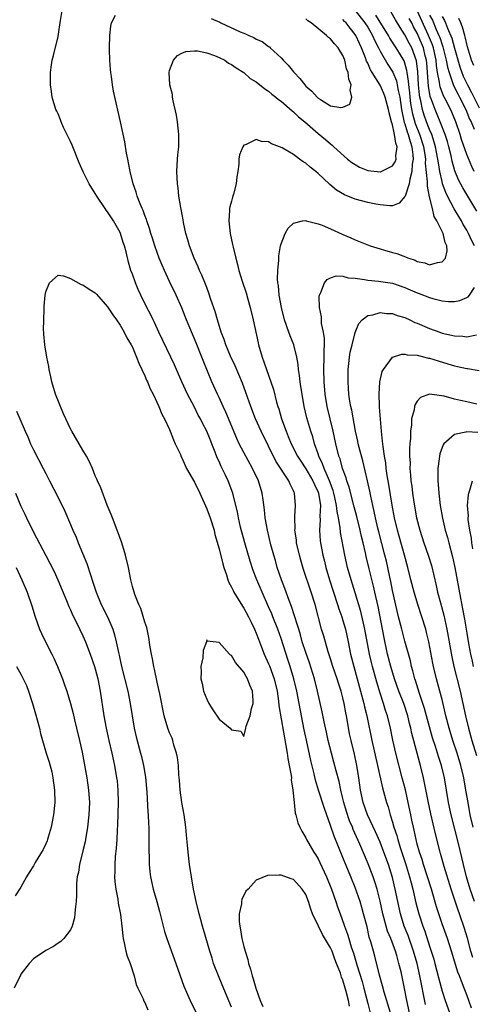
# Model space of a CAD drawing. Units: inches. Extents: x 2637000 to 2640000, y 1473051 to 1476000.
# Drawn here: x 2637171 to 2637244, y 1474144 to 1474304 of the extents above; entities that cross this region are included whole.
import ezdxf

# ---------------------------------------------------------------- set-up
doc = ezdxf.new("R2010")
doc.units = ezdxf.units.IN
doc.header["$MEASUREMENT"] = 0
doc.layers.add('LD26371473_2ft', color=202, linetype='Continuous')

msp = doc.modelspace()

# ---------------------------------------------------------------- linework, layer by layer
at = {"layer": 'LD26371473_2ft'}
for points, elevation in [([(2637230.67, 1474143), (2637229.67, 1474146.33), (2637229.39, 1474147.39), (2637228.91, 1474149.09), (2637228.16, 1474152.16), (2637227.92, 1474153), (2637227.52, 1474154.48), (2637227.26, 1474155.26), (2637226.89, 1474156.89), (2637226.34, 1474159), (2637226.04, 1474160.04), (2637225.76, 1474161), (2637225, 1474163.25), (2637224.29, 1474165), (2637223.9, 1474165.9), (2637223, 1474168.11), (2637221.57, 1474171.57), (2637221, 1474173.28), (2637220.01, 1474176.01), (2637219.07, 1474179), (2637218.59, 1474180.59), (2637218.35, 1474181.65), (2637217.8, 1474183.8), (2637217.09, 1474187.09), (2637216.76, 1474188.76), (2637215.95, 1474193), (2637215.55, 1474195), (2637215.05, 1474197), (2637214.48, 1474199), (2637214.12, 1474200.12), (2637213, 1474203.5), (2637212.46, 1474205), (2637211.69, 1474207), (2637211.5, 1474207.5), (2637211, 1474208.63), (2637209.93, 1474211), (2637209.11, 1474213), (2637208.52, 1474214.52), (2637208.01, 1474216.01), (2637207.16, 1474219), (2637206.48, 1474221.52), (2637206.13, 1474223), (2637205.96, 1474223.96), (2637205.27, 1474226.73), (2637205.22, 1474227), (2637204.47, 1474229), (2637204, 1474230), (2637203.51, 1474231), (2637203.33, 1474231.33), (2637203, 1474232.11), (2637202.71, 1474232.71), (2637202.35, 1474233.65), (2637201, 1474237), (2637200.31, 1474238.31), (2637199.98, 1474239), (2637199.63, 1474239.63), (2637199, 1474240.91), (2637197.92, 1474243), (2637196.98, 1474245), (2637196.1, 1474247), (2637195.77, 1474247.77), (2637195.21, 1474249), (2637193.29, 1474253), (2637192.57, 1474254.57), (2637192.34, 1474255), (2637191.91, 1474255.91), (2637191.34, 1474257), (2637190.36, 1474259), (2637189.94, 1474259.94), (2637189.5, 1474261), (2637189, 1474262.4), (2637188.77, 1474263), (2637188.35, 1474264.35), (2637187.99, 1474266.01), (2637187.72, 1474267), (2637187.53, 1474267.53), (2637187.07, 1474269), (2637187, 1474269.15), (2637185.94, 1474271), (2637185, 1474272.47), (2637184.76, 1474272.76), (2637184.61, 1474273), (2637183.24, 1474275), (2637183, 1474275.42), (2637182.01, 1474277), (2637181.05, 1474278.95), (2637180.41, 1474280.41), (2637179.26, 1474283.26), (2637179, 1474283.83), (2637178.62, 1474284.62), (2637177.88, 1474286.12), (2637177.48, 1474287), (2637177.37, 1474287.37), (2637177, 1474288.31), (2637176.77, 1474288.77), (2637176.64, 1474289), (2637176.06, 1474291), (2637175.91, 1474291.91), (2637175.77, 1474293), (2637175.75, 1474293.75), (2637175.75, 1474295), (2637175.86, 1474295.86), (2637176.04, 1474297), (2637176.27, 1474297.73), (2637177, 1474300.84), (2637177.29, 1474302.71), (2637177.38, 1474303.38), (2637177.68, 1474305)], 9600), ([(2637225, 1474305.01), (2637226.55, 1474303), (2637227, 1474302.31), (2637227.78, 1474301), (2637228.14, 1474300.14), (2637228.74, 1474299), (2637229, 1474298.46), (2637230.27, 1474296.27), (2637231.05, 1474295.05), (2637231.64, 1474293.64), (2637231.76, 1474293), (2637231.9, 1474292.1), (2637232.17, 1474291), (2637232.46, 1474289), (2637232.91, 1474286.91), (2637233, 1474286.68), (2637233.38, 1474285.38), (2637233.53, 1474285), (2637233.83, 1474283.83), (2637234.12, 1474283), (2637234.3, 1474281.7), (2637234.33, 1474281), (2637234.17, 1474280.17), (2637234.15, 1474279), (2637233.78, 1474277.78), (2637233.71, 1474277), (2637233.03, 1474275.03), (2637233.02, 1474274.98), (2637232.1, 1474273.9), (2637231, 1474273.47), (2637230.58, 1474273.42), (2637229, 1474273.61), (2637228.3, 1474273.7), (2637227, 1474274.01), (2637225, 1474274.54), (2637223.23, 1474275.23), (2637221.96, 1474275.96), (2637220.87, 1474276.87), (2637220.75, 1474277), (2637219, 1474278.66), (2637218.62, 1474279), (2637217.7, 1474279.7), (2637217, 1474280.34), (2637216.56, 1474280.57), (2637216.01, 1474281), (2637215, 1474281.72), (2637213.17, 1474282.83), (2637212.78, 1474283), (2637211.46, 1474283.46), (2637211, 1474283.8), (2637209.83, 1474283.83), (2637209, 1474284.18), (2637207.37, 1474283.37), (2637207, 1474283.27), (2637206.81, 1474283), (2637206.32, 1474281.68), (2637206.21, 1474281), (2637206.17, 1474280.17), (2637206.02, 1474279), (2637205.86, 1474278.14), (2637205.77, 1474277), (2637205.33, 1474275.33), (2637205.17, 1474274.83), (2637205, 1474274.2), (2637204.73, 1474273.27), (2637204.7, 1474273), (2637204.7, 1474272.7), (2637204.55, 1474271), (2637204.78, 1474269), (2637205.19, 1474267.19), (2637205.26, 1474266.74), (2637205.68, 1474265), (2637205.97, 1474263.97), (2637206.19, 1474263), (2637206.73, 1474261.27), (2637207.37, 1474259.37), (2637207.65, 1474258.35), (2637208.04, 1474257), (2637208.52, 1474255), (2637209.29, 1474251.29), (2637209.37, 1474251), (2637209.95, 1474249), (2637210.25, 1474248.25), (2637210.66, 1474247), (2637211.36, 1474245), (2637211.77, 1474243.77), (2637212.29, 1474241.71), (2637212.5, 1474241), (2637212.63, 1474240.63), (2637213.1, 1474239), (2637213.81, 1474237), (2637214.18, 1474236.18), (2637214.63, 1474235), (2637215.64, 1474233), (2637216.18, 1474232.18), (2637217, 1474230.96), (2637218.14, 1474229), (2637218.38, 1474228.38), (2637219, 1474227.16), (2637219.06, 1474227), (2637219.35, 1474225), (2637219.27, 1474223.27), (2637219.32, 1474222.68), (2637219.21, 1474221), (2637219.31, 1474219.31), (2637219.35, 1474219), (2637219.73, 1474217), (2637220, 1474216), (2637220.26, 1474215), (2637220.85, 1474213), (2637221.47, 1474211), (2637222.13, 1474209), (2637222.33, 1474208.33), (2637222.82, 1474207), (2637223, 1474206.4), (2637223.39, 1474205), (2637223.83, 1474203), (2637224.24, 1474201), (2637224.74, 1474199), (2637225.86, 1474195), (2637226.37, 1474193), (2637226.48, 1474192.48), (2637226.84, 1474191), (2637227.68, 1474187), (2637228.59, 1474183), (2637229.38, 1474179.38), (2637230.02, 1474177), (2637230.28, 1474176.28), (2637230.62, 1474175), (2637231, 1474173.84), (2637231.23, 1474173), (2637231.69, 1474171.69), (2637231.86, 1474171), (2637232.25, 1474169.75), (2637233.12, 1474167.12), (2637233.77, 1474165), (2637234.01, 1474164.01), (2637234.29, 1474163), (2637234.79, 1474160.79), (2637235.25, 1474159), (2637235.9, 1474157), (2637236.21, 1474156.21), (2637237, 1474153.77), (2637237.27, 1474153), (2637237.67, 1474151.67), (2637237.85, 1474151), (2637238.48, 1474148.48), (2637239, 1474146.51), (2637239.51, 1474145), (2637240.98, 1474140.98)], 9594), ([(2637244.26, 1474267), (2637243.81, 1474267.81), (2637243.3, 1474269), (2637243, 1474269.53), (2637242.44, 1474270.44), (2637242.16, 1474271), (2637241.71, 1474271.71), (2637240.97, 1474272.97), (2637239.89, 1474275), (2637239.59, 1474275.59), (2637239.1, 1474277), (2637239, 1474277.36), (2637238.65, 1474279), (2637238.41, 1474280.41), (2637238.35, 1474281), (2637237.96, 1474283), (2637237.75, 1474283.75), (2637237.33, 1474285), (2637237, 1474285.77), (2637236.52, 1474287), (2637236.12, 1474288.12), (2637235.84, 1474289), (2637235.57, 1474290.43), (2637235.42, 1474291), (2637235.36, 1474291.36), (2637235.21, 1474293), (2637235.1, 1474295.1), (2637234.9, 1474296.9), (2637234.12, 1474299), (2637233.72, 1474299.72), (2637233, 1474301.1), (2637232.25, 1474302.25), (2637231.49, 1474303.49), (2637230.77, 1474304.77)], 9590), ([(2637244.21, 1474279), (2637243.81, 1474279.81), (2637243, 1474281.76), (2637242.16, 1474284.17), (2637241.91, 1474285), (2637241.23, 1474287), (2637240.57, 1474288.57), (2637239.76, 1474290.24), (2637239.24, 1474291.24), (2637238.69, 1474292.69), (2637238.63, 1474293), (2637238.59, 1474293.41), (2637238.27, 1474295), (2637238.11, 1474296.11), (2637238.04, 1474297), (2637237.61, 1474299), (2637237.46, 1474299.46), (2637236.84, 1474301), (2637235, 1474305.04)], 9586), ([(2637233.75, 1474143), (2637233.33, 1474145), (2637232.96, 1474146.96), (2637232.38, 1474149.62), (2637232.05, 1474151), (2637231.7, 1474152.3), (2637231.49, 1474153), (2637230.71, 1474155), (2637230.19, 1474156.19), (2637229.96, 1474157), (2637229.59, 1474158.41), (2637229.42, 1474159), (2637229, 1474161.04), (2637228.52, 1474163), (2637228.17, 1474164.17), (2637227.89, 1474165), (2637227.09, 1474167.09), (2637226.48, 1474168.48), (2637225.72, 1474170.28), (2637224.65, 1474172.65), (2637224.52, 1474173), (2637224.05, 1474174.05), (2637223.55, 1474175.55), (2637223.14, 1474177), (2637223, 1474177.65), (2637222.67, 1474179), (2637222.38, 1474180.38), (2637221.9, 1474182.1), (2637221.53, 1474183.53), (2637221.13, 1474185), (2637220.63, 1474187), (2637220.36, 1474188.36), (2637219.98, 1474190.02), (2637219.67, 1474191.67), (2637218.89, 1474195), (2637218.38, 1474197), (2637217.58, 1474199.58), (2637217, 1474201.25), (2637216.44, 1474203), (2637216.13, 1474204.13), (2637215.85, 1474205), (2637215.68, 1474205.68), (2637214.71, 1474208.71), (2637214.32, 1474209.68), (2637213.61, 1474211.61), (2637213.05, 1474213), (2637212.4, 1474215), (2637212.1, 1474216.1), (2637211.82, 1474217), (2637211.37, 1474218.63), (2637210.8, 1474221), (2637210.44, 1474223), (2637210.31, 1474224.31), (2637210.09, 1474225.91), (2637209.96, 1474227), (2637209.37, 1474229), (2637208.42, 1474231), (2637207, 1474233.55), (2637206.25, 1474235), (2637205.85, 1474235.85), (2637204.1, 1474240.1), (2637203.68, 1474241), (2637203, 1474242.49), (2637202.75, 1474243), (2637201.85, 1474245), (2637200.42, 1474248.42), (2637200.21, 1474249), (2637199.29, 1474251.29), (2637198.25, 1474253.75), (2637197.74, 1474255), (2637197.54, 1474255.54), (2637196.96, 1474256.96), (2637196.05, 1474259), (2637195, 1474261.22), (2637194.18, 1474263), (2637193.83, 1474263.83), (2637193.34, 1474265), (2637193, 1474265.89), (2637192.62, 1474267), (2637192.24, 1474268.24), (2637192, 1474269), (2637191.78, 1474269.78), (2637191.33, 1474271), (2637191.25, 1474271.25), (2637191, 1474271.89), (2637190.71, 1474272.71), (2637190.57, 1474273), (2637190.25, 1474273.75), (2637189.79, 1474275), (2637189.63, 1474275.63), (2637189.1, 1474277), (2637188.61, 1474279), (2637188.39, 1474280.39), (2637188.24, 1474281), (2637188.04, 1474281.96), (2637187.77, 1474283.77), (2637187.09, 1474287), (2637185.97, 1474291.97), (2637185.8, 1474293), (2637185.63, 1474294.37), (2637185.52, 1474295), (2637185.46, 1474295.46), (2637185.37, 1474297), (2637185.31, 1474298.69), (2637185.29, 1474299), (2637185.34, 1474301), (2637185.51, 1474302.49), (2637185.64, 1474303), (2637186.27, 1474304.27)], 9598), ([(2637236.35, 1474144.35), (2637235.43, 1474149), (2637234.97, 1474151), (2637234.42, 1474153), (2637233.51, 1474155.51), (2637232.89, 1474157), (2637232.27, 1474159), (2637231.84, 1474161), (2637231.45, 1474163), (2637231, 1474164.91), (2637230.35, 1474167), (2637229.62, 1474169), (2637229, 1474170.57), (2637228.26, 1474172.26), (2637226.96, 1474175), (2637226.26, 1474177), (2637225.85, 1474179), (2637225.58, 1474181), (2637225.25, 1474183), (2637224.84, 1474184.84), (2637224.31, 1474187), (2637224.08, 1474188.08), (2637223.78, 1474189.78), (2637223.6, 1474191), (2637223.49, 1474191.49), (2637223.22, 1474193), (2637223, 1474193.93), (2637222.7, 1474195), (2637222.27, 1474196.27), (2637222.05, 1474197), (2637221.38, 1474199), (2637221, 1474200.23), (2637220.63, 1474201.37), (2637219.9, 1474203.9), (2637219.56, 1474205), (2637218.5, 1474209), (2637217.87, 1474211), (2637216.65, 1474214.65), (2637216.18, 1474216.18), (2637215.97, 1474217), (2637215.51, 1474219), (2637215.48, 1474219.48), (2637215.25, 1474221), (2637215.27, 1474221.27), (2637215.22, 1474223), (2637215.25, 1474223.25), (2637215.32, 1474225), (2637215.16, 1474227), (2637215.1, 1474227.1), (2637215, 1474227.36), (2637214.45, 1474228.45), (2637214.26, 1474229), (2637212.17, 1474232.17), (2637209.77, 1474237), (2637208.89, 1474239), (2637208.11, 1474241), (2637207.3, 1474243.3), (2637206.76, 1474244.76), (2637205.57, 1474247.57), (2637204.83, 1474249.17), (2637204.07, 1474251), (2637203.82, 1474251.82), (2637203.33, 1474253), (2637202.72, 1474255), (2637202.36, 1474256.36), (2637201.69, 1474258.31), (2637201.35, 1474259.35), (2637201, 1474260.25), (2637200.8, 1474260.8), (2637200.22, 1474262.22), (2637199.85, 1474263), (2637199.61, 1474263.61), (2637198.95, 1474265), (2637198.22, 1474267), (2637197.97, 1474267.97), (2637197.64, 1474269), (2637197.25, 1474270.75), (2637197.18, 1474271.18), (2637196.88, 1474272.88), (2637196.81, 1474273.19), (2637196.52, 1474275), (2637196.37, 1474276.37), (2637196.26, 1474277), (2637196.16, 1474279), (2637196.27, 1474281), (2637196.33, 1474281.67), (2637196.48, 1474283), (2637196.52, 1474285), (2637196.28, 1474287), (2637196.1, 1474288.1), (2637195.57, 1474290.43), (2637195.49, 1474291), (2637195.45, 1474291.45), (2637195.06, 1474293), (2637194.92, 1474295), (2637195, 1474295.31), (2637195.63, 1474297), (2637196.28, 1474297.72), (2637197, 1474298.13), (2637197.61, 1474298.39), (2637199, 1474298.52), (2637199.51, 1474298.49), (2637201, 1474298.15), (2637202.26, 1474297.74), (2637203, 1474297.43), (2637203.9, 1474297), (2637204.53, 1474296.53), (2637205, 1474296.31), (2637205.73, 1474295.73), (2637206.99, 1474295), (2637208.04, 1474294.04), (2637209, 1474293.49), (2637210.37, 1474292.37), (2637211, 1474292), (2637211.52, 1474291.52), (2637212.17, 1474291), (2637212.61, 1474290.61), (2637213, 1474290.35), (2637214.8, 1474288.8), (2637215, 1474288.65), (2637215.84, 1474287.84), (2637216.87, 1474287), (2637219, 1474285.11), (2637220.19, 1474284.19), (2637221, 1474283.44), (2637221.27, 1474283.27), (2637221.53, 1474283), (2637223.74, 1474281), (2637224.45, 1474280.45), (2637225, 1474280.1), (2637225.7, 1474279.7), (2637227, 1474279.17), (2637229, 1474278.94), (2637229.05, 1474278.95), (2637231, 1474279.89), (2637231.46, 1474280.54), (2637231.59, 1474281), (2637231.55, 1474281.55), (2637231.76, 1474283), (2637231.55, 1474283.55), (2637231.34, 1474285), (2637231.25, 1474285.25), (2637231, 1474286.52), (2637230.84, 1474287), (2637230.46, 1474288.46), (2637230.36, 1474289), (2637229.83, 1474291), (2637229.59, 1474291.59), (2637229, 1474292.94), (2637227.72, 1474295), (2637227.43, 1474295.43), (2637227, 1474296.48), (2637226.83, 1474296.83), (2637226.66, 1474297.34), (2637226, 1474299), (2637225.67, 1474299.67), (2637225.09, 1474301), (2637225, 1474301.15), (2637224.14, 1474302.14), (2637223.5, 1474303), (2637223.25, 1474303.25), (2637223, 1474303.54)], 9596), ([(2637201.72, 1474303.72), (2637203.11, 1474303.11), (2637203.3, 1474303), (2637206.41, 1474301.59), (2637207, 1474301.34), (2637207.27, 1474301.27), (2637207.78, 1474301), (2637208.63, 1474300.63), (2637209, 1474300.41), (2637209.98, 1474299.98), (2637211, 1474299.2), (2637211.13, 1474299.13), (2637211.24, 1474299), (2637213, 1474297.39), (2637213.36, 1474297), (2637214.18, 1474296.18), (2637215, 1474295.13), (2637215.07, 1474295.07), (2637215.11, 1474295), (2637216.04, 1474294.04), (2637216.82, 1474293), (2637217, 1474292.81), (2637218, 1474292), (2637218.86, 1474291), (2637219, 1474290.87), (2637219.39, 1474290.61), (2637221, 1474289.63), (2637222.68, 1474289.32), (2637223, 1474289.38), (2637224.11, 1474289.89), (2637224.46, 1474291), (2637224.16, 1474292.16), (2637224.31, 1474293), (2637223.93, 1474293.93), (2637223.85, 1474295), (2637223.6, 1474295.6), (2637223.3, 1474297), (2637223, 1474297.73), (2637222.22, 1474299), (2637221.64, 1474299.64), (2637221, 1474300.42), (2637220.66, 1474300.66), (2637220.37, 1474301), (2637217.86, 1474303), (2637217.34, 1474303.34), (2637217, 1474303.66)], 9598), ([(2637243.75, 1474143.75), (2637243, 1474145.92), (2637242.59, 1474147), (2637242.12, 1474148.12), (2637241.82, 1474149), (2637241.57, 1474149.57), (2637240.55, 1474153), (2637239.87, 1474155), (2637239, 1474157.37), (2637238.47, 1474159), (2637238.13, 1474160.13), (2637237.31, 1474163), (2637236.68, 1474165), (2637236.02, 1474167), (2637235.79, 1474167.79), (2637235.36, 1474169), (2637235, 1474170.29), (2637234.81, 1474171), (2637234.51, 1474172.51), (2637234.37, 1474173), (2637234.15, 1474174.15), (2637233.95, 1474175), (2637233.54, 1474177), (2637233.08, 1474179.08), (2637232.59, 1474181), (2637231.53, 1474185), (2637231.06, 1474187.06), (2637230.68, 1474189), (2637230.19, 1474191), (2637229.88, 1474191.88), (2637229.56, 1474193), (2637229, 1474194.68), (2637228.45, 1474196.45), (2637227.76, 1474199), (2637227.61, 1474199.61), (2637227.31, 1474201), (2637226.54, 1474205), (2637225.89, 1474207.89), (2637225, 1474210.88), (2637224.31, 1474213), (2637223.74, 1474215), (2637223.29, 1474217), (2637222.62, 1474220.62), (2637222.55, 1474221.45), (2637222.26, 1474223), (2637222.04, 1474224.04), (2637221.97, 1474225), (2637221.71, 1474226.29), (2637221.55, 1474227), (2637221.43, 1474227.43), (2637220.82, 1474229), (2637220.65, 1474229.35), (2637219.95, 1474231), (2637219.72, 1474231.72), (2637219.1, 1474233), (2637219, 1474233.34), (2637218.41, 1474235), (2637218.11, 1474236.11), (2637217.81, 1474237), (2637217.18, 1474239.18), (2637216.75, 1474241), (2637216.39, 1474243), (2637216.22, 1474244.22), (2637216.08, 1474245), (2637216, 1474246), (2637215.83, 1474247), (2637215.79, 1474247.79), (2637215.57, 1474249), (2637215.05, 1474251), (2637214.46, 1474252.46), (2637214.26, 1474253), (2637213.58, 1474255), (2637213.06, 1474257), (2637212.71, 1474259), (2637212.57, 1474260.57), (2637212.5, 1474261), (2637212.43, 1474261.57), (2637212.47, 1474263), (2637212.64, 1474264.64), (2637212.62, 1474265), (2637212.62, 1474265.38), (2637212.93, 1474267), (2637213, 1474267.28), (2637213.68, 1474269), (2637214.15, 1474269.85), (2637215, 1474270.67), (2637216.45, 1474271), (2637217, 1474271.07), (2637217.04, 1474271.04), (2637219, 1474270.55), (2637219.67, 1474270.33), (2637221, 1474269.74), (2637222.86, 1474268.86), (2637223, 1474268.82), (2637224.26, 1474268.26), (2637225, 1474267.95), (2637227.4, 1474267), (2637229, 1474266.47), (2637229.72, 1474266.28), (2637231, 1474265.88), (2637231.72, 1474265.72), (2637233.62, 1474265), (2637234.66, 1474264.66), (2637235, 1474264.47), (2637236.24, 1474264.24), (2637237, 1474263.9), (2637238.29, 1474264.29), (2637239, 1474264.37), (2637239.54, 1474265), (2637239.83, 1474266.17), (2637239.77, 1474267), (2637239.5, 1474267.5), (2637239.16, 1474269), (2637238.18, 1474271), (2637237.73, 1474271.72), (2637237.46, 1474273), (2637237, 1474274.9), (2637236.64, 1474276.64), (2637236.67, 1474277.33), (2637236.35, 1474280.35), (2637236.36, 1474281), (2637236.26, 1474281.74), (2637236.04, 1474283), (2637235.41, 1474285), (2637234.72, 1474286.72), (2637234.27, 1474288.27), (2637233.97, 1474289.97), (2637233.85, 1474291), (2637233.78, 1474291.78), (2637233.63, 1474293), (2637233.6, 1474293.61), (2637233.38, 1474295), (2637233.34, 1474295.34), (2637233, 1474296.49), (2637232.87, 1474296.87), (2637232.13, 1474298.13), (2637231.58, 1474299), (2637230.56, 1474300.56), (2637230.34, 1474301), (2637228.29, 1474304.29)], 9592), ([(2637244.61, 1474272.61), (2637242.34, 1474276.34), (2637241.65, 1474277.65), (2637241.08, 1474279.08), (2637240.65, 1474280.65), (2637240.47, 1474281.53), (2637240.1, 1474283), (2637239.86, 1474283.86), (2637239.49, 1474285), (2637238.72, 1474287), (2637238.22, 1474288.22), (2637237.88, 1474289), (2637237.25, 1474290.75), (2637237.11, 1474291.11), (2637236.79, 1474292.79), (2637236.53, 1474296.53), (2637236.48, 1474297), (2637236.29, 1474297.71), (2637236, 1474299), (2637235.17, 1474301), (2637235, 1474301.38), (2637234.4, 1474302.4), (2637234.1, 1474303), (2637233.71, 1474303.71)], 9588), ([(2637237, 1474304.26), (2637237.44, 1474303.44), (2637238.04, 1474301.96), (2637238.48, 1474301), (2637238.63, 1474300.63), (2637239, 1474299.48), (2637239.14, 1474299.14), (2637239.69, 1474297), (2637239.87, 1474295.87), (2637240.13, 1474295), (2637240.76, 1474293.24), (2637240.88, 1474292.88), (2637241.54, 1474291.54), (2637241.84, 1474291), (2637242.87, 1474289), (2637243.46, 1474287.46), (2637243.68, 1474287), (2637244.17, 1474285.83)], 9584), ([(2637239, 1474304.04), (2637239.39, 1474303.39), (2637239.55, 1474303), (2637239.86, 1474302.14), (2637240.57, 1474300.57), (2637241, 1474298.91), (2637241.9, 1474295.9), (2637242.21, 1474295), (2637242.43, 1474294.43), (2637243.09, 1474293), (2637243.75, 1474291.75), (2637245, 1474289.26)], 9582), ([(2637244.12, 1474296.12), (2637243.78, 1474297), (2637243.14, 1474299.14), (2637242.76, 1474300.76), (2637242.67, 1474301), (2637242.31, 1474302.31), (2637242.03, 1474303), (2637241.73, 1474303.73)], 9580), ([(2637205, 1474143.94), (2637203.52, 1474147.52), (2637202.88, 1474149), (2637202.12, 1474151), (2637201.87, 1474151.87), (2637201.51, 1474153), (2637200.5, 1474156.5), (2637200.33, 1474157), (2637200.05, 1474158.05), (2637199.78, 1474159), (2637199.3, 1474161), (2637198.88, 1474163), (2637198.53, 1474165), (2637198.24, 1474167), (2637198.01, 1474169), (2637197.91, 1474170.09), (2637197.73, 1474171.73), (2637197.62, 1474173), (2637197.35, 1474175), (2637197, 1474177.03), (2637196.73, 1474179), (2637196.61, 1474180.61), (2637196.52, 1474181.48), (2637196.42, 1474183), (2637196.27, 1474184.27), (2637196.12, 1474185), (2637195.71, 1474186.29), (2637195.53, 1474187), (2637195.4, 1474187.4), (2637195, 1474188.27), (2637194.74, 1474189), (2637194.15, 1474191), (2637193.42, 1474194.58), (2637193.29, 1474195.29), (2637193, 1474196.43), (2637192.57, 1474198.57), (2637192.44, 1474199), (2637192.24, 1474200.24), (2637192.07, 1474201), (2637191.89, 1474202.11), (2637191.67, 1474203.67), (2637191.36, 1474205), (2637191.31, 1474205.31), (2637191, 1474206.17), (2637190.37, 1474208.37), (2637190.03, 1474209), (2637189.38, 1474210.62), (2637189.26, 1474211), (2637189, 1474211.91), (2637188.8, 1474212.8), (2637188.74, 1474213), (2637188.35, 1474215), (2637187.88, 1474217), (2637187.3, 1474219), (2637186.56, 1474221), (2637185.76, 1474223), (2637185.58, 1474223.58), (2637184.94, 1474225.06), (2637183.89, 1474227.89), (2637183.36, 1474229), (2637183.26, 1474229.26), (2637183, 1474229.83), (2637182.54, 1474231), (2637182.08, 1474232.08), (2637181.59, 1474233), (2637181, 1474233.96), (2637179.22, 1474237), (2637179, 1474237.4), (2637178.23, 1474239), (2637177.85, 1474239.85), (2637176.58, 1474243), (2637175.96, 1474245), (2637175.8, 1474245.8), (2637175.54, 1474247), (2637175.48, 1474247.48), (2637175.18, 1474249), (2637174.84, 1474251), (2637174.71, 1474252.71), (2637174.67, 1474253), (2637174.66, 1474253.34), (2637174.67, 1474255), (2637174.76, 1474256.76), (2637174.77, 1474257.23), (2637174.91, 1474259), (2637175, 1474259.56), (2637175.59, 1474261), (2637177, 1474262.25), (2637177.87, 1474262.13), (2637179, 1474261.69), (2637180.74, 1474260.74), (2637181, 1474260.69), (2637181.99, 1474259.99), (2637183, 1474259.36), (2637183.18, 1474259.18), (2637185, 1474257.12), (2637185.82, 1474255.82), (2637186.42, 1474255), (2637187, 1474254.14), (2637187.67, 1474253), (2637188.12, 1474252.11), (2637188.79, 1474251), (2637189, 1474250.58), (2637189.67, 1474249), (2637190.02, 1474248.02), (2637191, 1474245.98), (2637191.29, 1474245.29), (2637191.43, 1474245), (2637191.88, 1474243.88), (2637192.35, 1474243), (2637193.29, 1474241), (2637193.75, 1474239.75), (2637194.19, 1474239), (2637195, 1474237.28), (2637195.12, 1474237), (2637195.62, 1474235.62), (2637195.93, 1474235), (2637196.75, 1474233.25), (2637196.89, 1474232.89), (2637197, 1474232.71), (2637197.5, 1474231.5), (2637197.76, 1474231), (2637199, 1474228.8), (2637199.87, 1474227), (2637201, 1474224.47), (2637201.55, 1474223), (2637202.18, 1474221), (2637202.33, 1474220.33), (2637203, 1474218.02), (2637203.6, 1474215.6), (2637203.77, 1474215), (2637204.17, 1474213.83), (2637204.42, 1474213), (2637204.59, 1474212.59), (2637205, 1474211.8), (2637205.25, 1474211.25), (2637205.38, 1474211), (2637206.76, 1474208.76), (2637207, 1474208.43), (2637207.77, 1474207), (2637208.16, 1474206.16), (2637208.74, 1474205), (2637209, 1474204.4), (2637209.38, 1474203.38), (2637209.87, 1474202.13), (2637210.29, 1474201), (2637211, 1474199.42), (2637211.12, 1474199.12), (2637211.88, 1474197), (2637212.36, 1474195), (2637212.61, 1474193.39), (2637212.67, 1474192.67), (2637213.8, 1474186.2), (2637213.99, 1474185), (2637214.11, 1474184.11), (2637214.34, 1474183), (2637214.64, 1474181.36), (2637214.68, 1474181), (2637214.66, 1474180.66), (2637214.93, 1474179), (2637215.1, 1474177), (2637215.29, 1474175.29), (2637215.39, 1474175), (2637215.7, 1474173.7), (2637216.02, 1474173), (2637216.35, 1474172.35), (2637217, 1474171.32), (2637217.14, 1474171), (2637218.3, 1474169), (2637218.58, 1474168.58), (2637219, 1474167.88), (2637219.29, 1474167.29), (2637220.34, 1474165), (2637221.15, 1474163), (2637221.85, 1474161), (2637222.13, 1474160.13), (2637222.53, 1474159), (2637223.19, 1474157.19), (2637223.25, 1474157), (2637223.75, 1474155.75), (2637223.94, 1474155), (2637224.33, 1474153.67), (2637224.68, 1474152.68), (2637225.15, 1474151.15), (2637225.25, 1474150.75), (2637226.09, 1474148.09), (2637226.39, 1474147), (2637227, 1474144.5), (2637227.41, 1474143)], 9602), ([(2637243.96, 1474151.96), (2637243.63, 1474153), (2637243.09, 1474155.09), (2637242.65, 1474156.65), (2637241.83, 1474159), (2637241.59, 1474159.59), (2637240.48, 1474163), (2637239.35, 1474166.65), (2637238.77, 1474168.77), (2637238.7, 1474169), (2637237.95, 1474171.95), (2637237.2, 1474175.2), (2637236.76, 1474177.24), (2637236.19, 1474180.19), (2637236, 1474181), (2637235.5, 1474183), (2637235.39, 1474183.39), (2637234.97, 1474184.97), (2637234.15, 1474188.15), (2637233.98, 1474189), (2637233.77, 1474189.77), (2637233.47, 1474191), (2637232.81, 1474193), (2637232.05, 1474195), (2637231.35, 1474197), (2637230.74, 1474199), (2637230.22, 1474201), (2637229.63, 1474203.63), (2637228.67, 1474208.67), (2637228.17, 1474211), (2637227.96, 1474211.96), (2637227.23, 1474214.77), (2637226.75, 1474216.75), (2637226.62, 1474217.38), (2637226.24, 1474219), (2637225.99, 1474219.99), (2637225.78, 1474221), (2637225.22, 1474223.22), (2637224.79, 1474224.79), (2637223.99, 1474227.99), (2637223.62, 1474229), (2637223.5, 1474229.5), (2637222.95, 1474231), (2637222.53, 1474232.53), (2637222.36, 1474233), (2637221.84, 1474235), (2637221.4, 1474237), (2637220.47, 1474241), (2637220.15, 1474243), (2637219.97, 1474245), (2637219.92, 1474247), (2637219.98, 1474249), (2637219.96, 1474250.04), (2637220.02, 1474251), (2637220.01, 1474252.01), (2637219.85, 1474253), (2637219.56, 1474254.44), (2637219.52, 1474255), (2637219.51, 1474255.51), (2637219.23, 1474257), (2637219.16, 1474258.84), (2637219.2, 1474259), (2637219.45, 1474259.45), (2637220, 1474261), (2637220.46, 1474261.54), (2637221, 1474261.82), (2637221.88, 1474262.12), (2637223, 1474262.09), (2637223.83, 1474261.83), (2637225, 1474261.75), (2637226.46, 1474261.54), (2637227, 1474261.41), (2637228.75, 1474261.25), (2637231, 1474260.92), (2637233, 1474260.27), (2637233.88, 1474259.88), (2637235, 1474259.41), (2637235.3, 1474259.3), (2637237, 1474258.63), (2637237.54, 1474258.46), (2637239, 1474258.11), (2637240.03, 1474257.97), (2637241, 1474257.99), (2637241.86, 1474258.14), (2637243, 1474258.61), (2637243.24, 1474258.76), (2637243.45, 1474259), (2637244.23, 1474260.23)], 9590), ([(2637244.27, 1474161), (2637243.56, 1474163), (2637242.97, 1474165), (2637242.45, 1474167), (2637241.64, 1474170.36), (2637240.48, 1474175), (2637240.06, 1474177), (2637239.38, 1474181), (2637238.91, 1474183), (2637238.43, 1474184.43), (2637237.95, 1474186.05), (2637237.48, 1474187.48), (2637236.19, 1474192.19), (2637235.37, 1474194.63), (2637234.73, 1474196.73), (2637234.63, 1474197), (2637234.31, 1474198.31), (2637234.09, 1474199), (2637233.89, 1474199.89), (2637233, 1474203.06), (2637232.49, 1474205), (2637231.98, 1474207), (2637231, 1474211.26), (2637230.72, 1474212.72), (2637230.55, 1474213.45), (2637230.24, 1474215), (2637230.02, 1474216.02), (2637229.79, 1474217), (2637228.78, 1474220.78), (2637228.63, 1474221.37), (2637228.25, 1474223), (2637228.05, 1474224.05), (2637227.82, 1474225), (2637227.49, 1474226.51), (2637227.34, 1474227.34), (2637226.99, 1474228.99), (2637226.21, 1474232.21), (2637225.61, 1474234.39), (2637225.47, 1474235), (2637225.4, 1474235.4), (2637225.02, 1474237), (2637224.41, 1474240.41), (2637224.28, 1474241), (2637224.13, 1474241.87), (2637223.96, 1474243), (2637223.91, 1474243.91), (2637223.82, 1474245), (2637223.85, 1474245.85), (2637223.84, 1474247), (2637223.97, 1474247.97), (2637224.06, 1474249), (2637224.19, 1474249.81), (2637224.47, 1474251), (2637225, 1474252.99), (2637225.58, 1474254.42), (2637226.12, 1474255), (2637227, 1474255.7), (2637227.82, 1474255.82), (2637229, 1474256.21), (2637230.05, 1474256.05), (2637231, 1474256.02), (2637231.74, 1474255.74), (2637233, 1474255.37), (2637233.81, 1474255), (2637234.61, 1474254.61), (2637235, 1474254.47), (2637237, 1474253.6), (2637238.62, 1474253), (2637239, 1474252.87), (2637240.54, 1474252.54), (2637241, 1474252.42), (2637242.37, 1474252.37), (2637243, 1474252.29), (2637244.57, 1474252.57)], 9588), ([(2637244.02, 1474173), (2637243.56, 1474175), (2637243.2, 1474177), (2637242.87, 1474179), (2637242.52, 1474181), (2637242.05, 1474183), (2637241.43, 1474185), (2637240.75, 1474187), (2637240.13, 1474189), (2637239.62, 1474191), (2637239.51, 1474191.51), (2637239, 1474193.63), (2637238.66, 1474195), (2637238.11, 1474197), (2637237.62, 1474199), (2637237.51, 1474199.51), (2637236.85, 1474203), (2637236.5, 1474204.5), (2637236.36, 1474205), (2637235.75, 1474207), (2637235.09, 1474209), (2637234.49, 1474211), (2637233.96, 1474213), (2637233.48, 1474215), (2637232.95, 1474217), (2637232.08, 1474220.08), (2637231.8, 1474221), (2637231.33, 1474223), (2637230.94, 1474225.06), (2637230.42, 1474228.42), (2637230.16, 1474229.84), (2637230, 1474231), (2637229.9, 1474231.9), (2637229.69, 1474233), (2637229.47, 1474234.53), (2637229.41, 1474235.41), (2637229.22, 1474237), (2637229.06, 1474238.94), (2637228.92, 1474240.92), (2637228.9, 1474241.1), (2637228.85, 1474243), (2637228.98, 1474245.02), (2637229.34, 1474246.66), (2637229.53, 1474247), (2637231.01, 1474248.99), (2637232.53, 1474249.47), (2637233, 1474249.46), (2637233.36, 1474249.36), (2637235, 1474249.29), (2637236.84, 1474248.84), (2637237, 1474248.82), (2637238.37, 1474248.37), (2637239.92, 1474247.92), (2637241, 1474247.59), (2637241.5, 1474247.5), (2637243, 1474247.15), (2637243.14, 1474247.14), (2637245, 1474246.83)], 9586), ([(2637244.63, 1474241.37), (2637243, 1474241.74), (2637242, 1474242), (2637241, 1474242.22), (2637239.33, 1474242.67), (2637237, 1474242.98), (2637235.55, 1474242.45), (2637235, 1474241.85), (2637234.65, 1474241.35), (2637234.55, 1474241), (2637234.48, 1474240.48), (2637234.08, 1474239), (2637234.05, 1474238.05), (2637233.9, 1474237), (2637233.89, 1474235.89), (2637233.81, 1474235), (2637233.76, 1474234.24), (2637233.77, 1474233), (2637233.83, 1474231.83), (2637233.82, 1474231), (2637233.93, 1474229.93), (2637233.98, 1474229), (2637234.12, 1474228.12), (2637234.24, 1474227), (2637234.46, 1474225.54), (2637234.9, 1474223), (2637235.41, 1474221), (2637236.07, 1474219), (2637236.76, 1474217), (2637237.29, 1474215.29), (2637238.07, 1474212.07), (2637238.29, 1474211), (2637238.73, 1474209.27), (2637239.27, 1474207.27), (2637239.76, 1474205), (2637240.56, 1474200.56), (2637240.91, 1474199), (2637241.93, 1474195), (2637242.37, 1474193), (2637242.79, 1474191), (2637243.26, 1474189), (2637243.84, 1474187), (2637244.58, 1474184.58)], 9584), ([(2637170.28, 1474240.28), (2637170.81, 1474239), (2637171.66, 1474237), (2637172.09, 1474236.09), (2637172.52, 1474235), (2637173, 1474234), (2637174.58, 1474231), (2637175, 1474230.16), (2637175.63, 1474229), (2637177, 1474226.28), (2637178.07, 1474224.07), (2637179, 1474221.93), (2637179.39, 1474221), (2637179.89, 1474219.89), (2637180.24, 1474219), (2637181.63, 1474215.63), (2637182.21, 1474213.79), (2637182.63, 1474212.63), (2637183.15, 1474211), (2637183.98, 1474209), (2637184.96, 1474207), (2637185.83, 1474205), (2637186.12, 1474204.12), (2637186.39, 1474203), (2637186.74, 1474201.26), (2637186.84, 1474200.84), (2637187.25, 1474199), (2637188.24, 1474195), (2637188.64, 1474193), (2637188.95, 1474191), (2637189.3, 1474189), (2637189.63, 1474187.63), (2637190.32, 1474185), (2637190.45, 1474184.45), (2637190.77, 1474183), (2637191.09, 1474181.09), (2637191.33, 1474178.67), (2637191.48, 1474175.48), (2637191.52, 1474175), (2637191.58, 1474173.58), (2637191.63, 1474173), (2637191.67, 1474171), (2637191.67, 1474169.67), (2637191.69, 1474167.69), (2637191.72, 1474167), (2637191.83, 1474165.83), (2637191.93, 1474165), (2637192.37, 1474163), (2637192.94, 1474161), (2637193.38, 1474159.38), (2637193.96, 1474157), (2637194.18, 1474156.18), (2637194.54, 1474155), (2637196.01, 1474151), (2637197.31, 1474147.31), (2637198.31, 1474145), (2637201, 1474139.53)], 9600), ([(2637244.81, 1474236.81), (2637243, 1474236.9), (2637242.84, 1474236.84), (2637241, 1474236.48), (2637239.31, 1474235), (2637239.18, 1474234.82), (2637238.65, 1474233.35), (2637238.59, 1474233), (2637238.56, 1474232.56), (2637238.34, 1474231), (2637238.31, 1474229.69), (2637238.33, 1474229), (2637238.39, 1474228.39), (2637238.47, 1474227), (2637238.7, 1474225), (2637239.06, 1474222.94), (2637239.52, 1474221), (2637239.86, 1474219.86), (2637240.08, 1474219), (2637240.71, 1474216.71), (2637241.08, 1474215), (2637241.96, 1474210.04), (2637242.33, 1474208.33), (2637242.63, 1474206.63), (2637243, 1474204.35), (2637243.29, 1474202.71), (2637243.6, 1474201), (2637243.86, 1474199.86), (2637244.02, 1474199)], 9582), ([(2637243.97, 1474218.03), (2637243.8, 1474219), (2637243.74, 1474219.74), (2637243.47, 1474221), (2637243.23, 1474222.77), (2637243.23, 1474223), (2637243.26, 1474223.26), (2637243.14, 1474225), (2637243.26, 1474226.74), (2637243.32, 1474227), (2637243.51, 1474227.51), (2637243.92, 1474229)], 9580), ([(2637170.11, 1474227), (2637171, 1474224.91), (2637171.62, 1474223.62), (2637171.9, 1474223), (2637173, 1474220.69), (2637175, 1474216.92), (2637175.68, 1474215.68), (2637176.35, 1474214.35), (2637176.98, 1474213), (2637178.35, 1474209.65), (2637178.71, 1474208.71), (2637179, 1474208.12), (2637179.33, 1474207.33), (2637180.03, 1474205.97), (2637181, 1474203.97), (2637181.41, 1474203), (2637182.17, 1474201), (2637182.89, 1474199), (2637183, 1474198.62), (2637183.41, 1474197), (2637183.79, 1474195), (2637184.39, 1474191), (2637184.75, 1474189), (2637185.19, 1474187), (2637185.66, 1474185), (2637186.1, 1474183), (2637186.45, 1474181), (2637186.52, 1474180.52), (2637186.65, 1474179), (2637186.68, 1474177), (2637186.61, 1474173.39), (2637186.54, 1474172.54), (2637186.48, 1474171), (2637186.39, 1474169.61), (2637186.22, 1474168.22), (2637186.15, 1474167), (2637186.16, 1474165.84), (2637186.13, 1474165), (2637186.18, 1474164.18), (2637186.31, 1474163), (2637186.63, 1474161.37), (2637186.72, 1474160.72), (2637187.07, 1474158.93), (2637187.28, 1474157), (2637187.43, 1474155.43), (2637187.51, 1474155), (2637187.69, 1474154.31), (2637187.96, 1474153), (2637188.17, 1474152.17), (2637188.64, 1474151), (2637189.28, 1474149), (2637189.61, 1474147.6), (2637189.88, 1474147), (2637190.71, 1474145.29), (2637190.87, 1474144.87), (2637191, 1474144.7), (2637191.48, 1474143.48)], 9598), ([(2637170.21, 1474215), (2637171.16, 1474213), (2637171.99, 1474211), (2637172.77, 1474208.77), (2637173.31, 1474207), (2637174.02, 1474205), (2637174.31, 1474204.31), (2637174.95, 1474203), (2637176, 1474201), (2637176.32, 1474200.32), (2637176.9, 1474199), (2637177.7, 1474197), (2637178.04, 1474196.04), (2637178.39, 1474195), (2637178.99, 1474192.99), (2637179.41, 1474191.41), (2637179.63, 1474190.37), (2637179.98, 1474189), (2637180.46, 1474187), (2637180.86, 1474185.14), (2637181.62, 1474181), (2637181.8, 1474179.8), (2637181.93, 1474179), (2637182.05, 1474177), (2637181.96, 1474175), (2637181.74, 1474173), (2637181.41, 1474171), (2637181.35, 1474170.65), (2637181, 1474169.19), (2637180.45, 1474167), (2637180.28, 1474165.72), (2637180.1, 1474165), (2637179.99, 1474163.99), (2637179.98, 1474163), (2637179.99, 1474162.01), (2637179.9, 1474161), (2637179.73, 1474159.73), (2637179.7, 1474159), (2637179.64, 1474158.36), (2637179.26, 1474157), (2637179, 1474156.41), (2637177.93, 1474155), (2637177.46, 1474154.54), (2637177, 1474154.27), (2637176.28, 1474153.72), (2637175, 1474153.09), (2637173, 1474151.72), (2637172.34, 1474151), (2637171, 1474149.24), (2637170.91, 1474149.09), (2637169.91, 1474147)], 9596), ([(2637170.29, 1474199), (2637171, 1474197.73), (2637171.88, 1474195.89), (2637172.21, 1474195), (2637172.88, 1474193), (2637173.34, 1474191.34), (2637173.64, 1474190.36), (2637173.97, 1474189), (2637174.15, 1474188.15), (2637175.09, 1474185), (2637175.54, 1474183.54), (2637175.96, 1474181.95), (2637176.16, 1474181), (2637176.43, 1474179), (2637176.47, 1474177), (2637176.27, 1474175), (2637175.87, 1474173), (2637175.38, 1474171.38), (2637175.28, 1474171), (2637175.21, 1474170.79), (2637175, 1474170.31), (2637174.59, 1474169.41), (2637173.31, 1474167.31), (2637173, 1474166.76), (2637172.33, 1474165.67), (2637171.91, 1474165), (2637171, 1474163.3), (2637170.08, 1474161.92)], 9594), ([(2637224.06, 1474144.06), (2637223.87, 1474145), (2637223.52, 1474146.48), (2637223, 1474148.29), (2637222.78, 1474148.78), (2637222.6, 1474149.4), (2637221.98, 1474151), (2637221.69, 1474151.69), (2637221.24, 1474153), (2637221, 1474153.54), (2637219.69, 1474155.69), (2637219.04, 1474157), (2637218.09, 1474159), (2637217.79, 1474159.79), (2637217.43, 1474161), (2637217, 1474162.13), (2637216.43, 1474163), (2637215, 1474164.56), (2637214.66, 1474164.66), (2637213, 1474165.24), (2637212.72, 1474165.28), (2637210.82, 1474165.18), (2637209, 1474164.43), (2637207.68, 1474163), (2637207.34, 1474162.66), (2637206.67, 1474161.33), (2637206.63, 1474161), (2637206.62, 1474160.62), (2637206.24, 1474159), (2637206.23, 1474157.77), (2637206.33, 1474157), (2637206.45, 1474156.45), (2637206.69, 1474155), (2637207, 1474153.72), (2637207.19, 1474153), (2637207.62, 1474151.62), (2637207.76, 1474151), (2637208.08, 1474150.08), (2637208.36, 1474149), (2637208.52, 1474148.52), (2637208.95, 1474147), (2637209.65, 1474145), (2637210.04, 1474144.04)], 9604)]:
    msp.add_lwpolyline(points, dxfattribs=dict(at, elevation=elevation))
at = {"layer": 'LD26371473_2ft', "elevation": 9604}
msp.add_lwpolyline([(2637204.81, 1474189), (2637205, 1474188.74), (2637206.53, 1474188.53), (2637207, 1474187.66), (2637207.32, 1474189), (2637207.35, 1474189.35), (2637208.01, 1474191), (2637208.21, 1474192.21), (2637208.48, 1474193), (2637208.5, 1474193.5), (2637208.41, 1474195), (2637207.97, 1474195.97), (2637207.61, 1474197), (2637207.36, 1474197.36), (2637207, 1474198.06), (2637205.66, 1474199.66), (2637205, 1474200.76), (2637204.83, 1474200.83), (2637204.66, 1474201), (2637203, 1474202.85), (2637201.08, 1474203.08), (2637201, 1474203.28), (2637200.94, 1474203), (2637200.41, 1474201.59), (2637200.37, 1474200.37), (2637200.03, 1474199), (2637200.12, 1474198.12), (2637200.05, 1474197), (2637200.24, 1474196.24), (2637200.48, 1474195), (2637201, 1474193.7), (2637201.35, 1474193), (2637201.98, 1474191.98), (2637203, 1474190.5)], close=True, dxfattribs=at)

doc.saveas('drawing.dxf')
